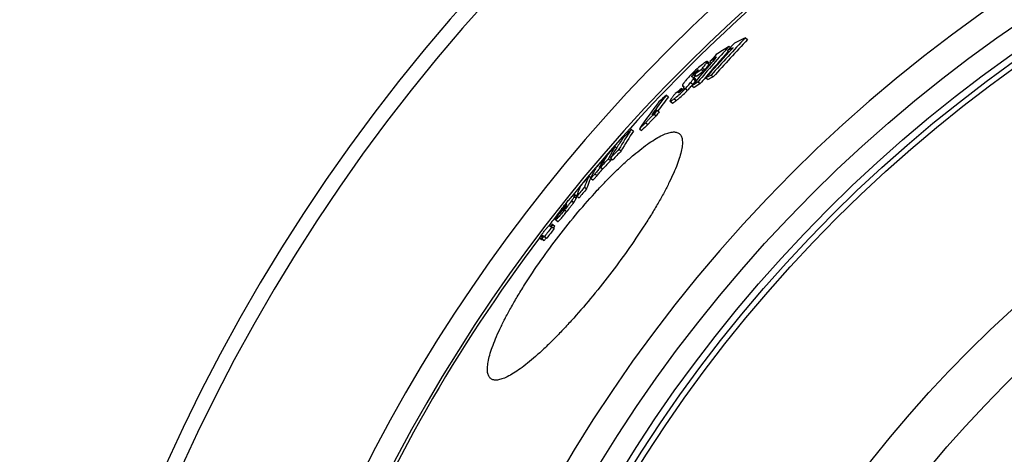
# Model space of a CAD drawing. Units: millimetres. Extents: x -302 to 1883, y 0 to 3899.
# Drawn here: x 186 to 542, y 938 to 1095 of the extents above; entities that cross this region are included whole.
import ezdxf

# ---------------------------------------------------------------- set-up
doc = ezdxf.new("R2010")
doc.units = ezdxf.units.MM
doc.header["$LTSCALE"] = 10
doc.layers.add('BEZUGSACHSEN', color=7, linetype='Continuous')
doc.layers.add('RUNDUNGEN', color=7, linetype='Continuous')

msp = doc.modelspace()

# ---------------------------------------------------------------- linework, layer by layer
at = {"color": 7, "linetype": 'Continuous'}
for p, q in [((448.39, 1088.62), (449.21, 1088)), ((441.9, 1083.99), (442.54, 1083.5)), ((442.47, 1085.56), (442.99, 1085.16)), ((432.47, 1077.16), (433.27, 1076.54)), ((435.32, 1079.4), (434.52, 1080.02)), ((435.58, 1080.05), (436.19, 1079.59)), ((430.33, 1073.67), (429.52, 1074.29)), ((430.02, 1075.31), (430.82, 1074.69)), ((434.07, 1074.14), (434.88, 1073.51)), ((435.98, 1075.07), (436.8, 1074.44)), ((424.98, 1069.82), (425.3, 1070.23)), ((425.3, 1070.23), (425.63, 1069.97)), ((425.68, 1071.28), (425.69, 1071.27)), ((425.69, 1071.27), (426.16, 1070.91)), ((429.45, 1071.72), (429.06, 1071.25)), ((429.06, 1071.25), (429.87, 1070.63)), ((431.27, 1072.66), (432.08, 1072.04)), ((419.8, 1067.91), (420.6, 1067.29)), ((421.11, 1065.64), (421.91, 1065.02)), ((415.32, 1061.01), (416.13, 1060.39)), ((416.35, 1062.45), (417.15, 1061.84)), ((407.1, 1055.48), (407.9, 1054.86)), ((410.04, 1055.7), (410.84, 1055.09)), ((412.32, 1057.84), (413.12, 1057.22)), ((401.23, 1049.26), (401.82, 1048.81)), ((402.6, 1048.24), (403.4, 1047.63)), ((397.26, 1044.85), (397.54, 1044.64)), ((398.82, 1044.83), (399.62, 1044.22)), ((399.57, 1045.05), (400.37, 1044.44)), ((395.69, 1042.06), (395.6, 1041.89)), ((395.99, 1041.7), (396.78, 1041.09)), ((391.75, 1038.56), (392.42, 1038.04)), ((392.35, 1037.78), (393.15, 1037.17)), ((390.19, 1034.54), (390.98, 1033.93)), ((387.21, 1031.28), (386.42, 1031.89)), ((387.38, 1031.22), (388.17, 1030.61)), ((383.62, 1027.82), (383.41, 1027.56)), ((383.47, 1027.94), (383.65, 1028.16)), ((379.75, 1023.4), (379.82, 1023.36)), ((382.76, 1026.75), (382.36, 1026.25)), ((382.36, 1026.25), (382.5, 1026.14)), ((382.41, 1026.74), (382.47, 1026.69)), ((382.78, 1026.77), (382.76, 1026.75)), ((378.34, 1020.08), (379.14, 1019.47)), ((378.66, 1020.92), (379.46, 1020.31)), ((379.71, 1022.7), (380.51, 1022.09)), ((373.8, 1016.18), (374.6, 1015.57)), ((375.47, 1016.73), (376.27, 1016.12)), ((375.7, 1016.62), (376.49, 1016.01)), ((373.98, 1016.13), (374.77, 1015.52)), ((374.56, 1015.92), (375.36, 1015.31)), ((374.77, 1015.52), (374.88, 1015.67)), ((374.78, 1015.81), (375.57, 1015.2))]:
    msp.add_line(p, q, dxfattribs=at)
at = {"color": 9, "linetype": 'Continuous'}
for p, q in [((430.99, 1076.83), (431.15, 1076.71)), ((432.9, 1077.67), (433.7, 1077.05)), ((434.45, 1079.7), (435.26, 1079.08)), ((429.01, 1074.58), (429.24, 1074.41)), ((429.51, 1075.38), (430.31, 1074.76)), ((429.53, 1073.81), (430.34, 1073.19)), ((424.98, 1069.82), (425.29, 1069.59)), ((426.66, 1070.24), (427.46, 1069.62)), ((428.55, 1072.41), (429.36, 1071.79)), ((422.65, 1066.56), (423.45, 1065.95)), ((424.26, 1068.88), (424.39, 1068.78)), ((395.6, 1041.89), (395.71, 1041.82)), ((393.9, 1039.31), (394.7, 1038.69)), ((386.35, 1031.07), (387.14, 1030.46)), ((386.43, 1031.83), (387.22, 1031.22)), ((382.44, 1026.95), (382.59, 1026.84)), ((383.07, 1027.87), (383.28, 1027.7)), ((383.63, 1028.5), (383.69, 1028.46)), ((385.48, 1029.58), (386.28, 1028.97)), ((382.94, 1026.28), (383.74, 1025.67)), ((374.57, 1016.9), (375.03, 1016.54)), ((374.78, 1017.05), (375.19, 1016.75))]:
    msp.add_line(p, q, dxfattribs=at)
for radius in [510.83, 508.84, 441]:
    msp.add_circle((841.26, 663.5), radius, dxfattribs=at)
at = {"color": 7, "linetype": 'Continuous'}
msp.add_circle((841.26, 663.5), 423, dxfattribs=at)
for centre, radius, start, end in [((841.26, 663.5), 660.5, 6.95685, 173.04315), ((841.26, 663.5), 595, 101.9263, 172.27286), ((841.26, 663.5), 585.5, 128.38024, 141.11214), ((807.06, 747.94), 494.68, 136.4723, 138.6011), ((807.18, 747.83), 493.82, 136.4605, 138.593), ((509.61, 958.64), 143.67, 115.2197, 116.9847), ((767.72, 791.98), 438.16, 137.93, 140.1633), ((551.81, 910.23), 206.63, 121.9503, 123.4689), ((804.93, 745.27), 496.51, 136.5593, 136.984), ((506.34, 957.82), 141.68, 116.1287, 117.0565), ((806.07, 746.63), 495.62, 136.9399, 137.1772), ((767.95, 791.78), 437.44, 138.1295, 139.7798), ((805.92, 746.77), 495.42, 137.1771, 138.6396), ((764.78, 788.55), 439.71, 138.0303, 138.4758), ((548.88, 909.08), 205.11, 122.7364, 123.5306), ((766.33, 790.32), 438.95, 138.4247, 138.7735), ((766.17, 790.46), 438.73, 138.7735, 140.1284), ((601.36, 850.9), 282.34, 126.7393, 127.3623), ((415.76, 1038.55), 38.31, 69.0728, 69.4095), ((439.19, 1067.35), 11.56, 138.8937, 140.1751), ((601.83, 850.52), 281.95, 126.715, 127.3389), ((767.8, 791.91), 437.24, 139.7798, 140.1578), ((498.01, 945.21), 143.91, 115.5314, 116.3774), ((498.69, 944.64), 143.81, 115.4949, 116.3417), ((597.25, 848.87), 280.3, 127.839, 128.4435), ((388.51, 1007.7), 73.64, 59.5453, 59.6823), ((386.36, 1004.03), 77.9, 59.4134, 59.5453), ((402.85, 1093.06), 33.98, 320.2392, 320.4352), ((403.34, 1092.65), 33.35, 320.434, 321.2858), ((541.61, 897.7), 206.85, 122.2354, 122.9632), ((542.2, 897.22), 206.61, 122.2058, 122.9346), ((608.88, 922.42), 238.58, 142.4229, 144.5536), ((609.32, 922.07), 238.13, 142.4208, 143.9683), ((690.73, 773.39), 400.18, 132.6113, 133.1369), ((448.28, 1047.07), 33.09, 139.8675, 141.3543), ((426.35, 1067.51), 2.5, 145.6791, 146.8235), ((606.53, 919.97), 238.81, 142.4817, 145.3645), ((686.35, 766.72), 400.45, 132.3951, 132.7494), ((610.72, 923.88), 238.71, 144.515, 144.9404), ((611.22, 923.49), 238.34, 144.5163, 144.9424), ((508.7, 987.32), 122.34, 146.1459, 150.1342), ((765.34, 711.2), 496.85, 136.1387, 136.6466), ((684.3, 764.89), 399.74, 132.8751, 133.323), ((684.6, 764.67), 399.11, 132.8599, 133.3085), ((505.61, 984.34), 122.18, 146.2125, 148.1644), ((509.65, 986.63), 122.51, 146.1556, 150.1383), ((797.74, 687.15), 536.98, 137.5962, 138.0475), ((461.58, 1013.51), 70.13, 149.3577, 153.4745), ((506.54, 983.76), 123.28, 148.1664, 150.1902), ((761.04, 705.3), 496.08, 136.2655, 136.774), ((797.66, 687.23), 536.86, 138.2294, 138.688), ((457.46, 1009.31), 69.91, 149.4431, 152.0703), ((795.25, 683.73), 536.23, 137.6695, 138.1214), ((458.69, 1010.49), 70.04, 149.4207, 151.8351), ((463.35, 1012.41), 71.23, 152.9592, 153.4732), ((761.19, 705.19), 495.25, 136.2555, 136.7649), ((455.08, 1005.92), 70.4, 149.5153, 152.8308), ((388.74, 1048.33), 9.54, 318.1911, 320.6521), ((459.89, 1009.86), 71.39, 152.9879, 153.5182), ((381.4, 1052.32), 18.95, 323.5417, 323.8574), ((795.33, 683.68), 535.33, 137.6617, 138.1144), ((821.06, 671.77), 564.66, 139.4901, 139.9316), ((818.99, 668.96), 563.49, 139.5506, 139.993), ((397.36, 1030.29), 11.04, 172.0106, 175.9725), ((398.38, 1029.67), 11.27, 172.0862, 175.9696), ((819.03, 668.94), 562.53, 139.5458, 139.989), ((835.25, 663.65), 580.35, 141.11888, 141.71058), ((392.93, 1025.43), 10.6, 171.7334, 172.9149), ((502.68, 932.02), 153.44, 140.9768, 141.1858), ((384.18, 1027.8), 0.893, 131.6238, 133.2754), ((394.43, 1026.97), 10.84, 172.4466, 173.6933), ((841.26, 663.5), 585.5, 141.92875, 142.43094), ((835.31, 663.74), 580.42, 141.28791, 141.70858), ((841.59, 664.09), 584.24, 142.45932, 142.88645), ((368.31, 1000.41), 22.08, 62.9717, 63.6352), ((370.49, 1004.44), 18.39, 63.623, 64.3612), ((391.27, 1021.99), 11.6, 173.7824, 176.2039), ((372.34, 1010.22), 6.13, 74.5279, 76.2012), ((365.37, 996.37), 22.73, 62.9835, 63.6279), ((841.59, 664.09), 583.23, 142.45923, 142.8871), ((841.26, 663.5), 585.5, 142.96725, 172.14658), ((366.36, 998.83), 18.95, 63.6377, 64.3539), ((373.18, 1009.8), 5.94, 74.4695, 76.2009), ((367.38, 998.7), 18.42, 63.6109, 64.3486), ((366.44, 996.3), 22.12, 62.9591, 63.6221)]:
    msp.add_arc(centre, radius, start, end, dxfattribs=at)
at = {"color": 9, "linetype": 'Continuous'}
for radius, start, end in [(654.97, 7.01587, 172.98413), (586.54, 101.95413, 172.16069)]:
    msp.add_arc((841.26, 663.5), radius, start, end, dxfattribs=at)
at = {"color": 7, "linetype": 'Continuous'}
for points, knots in [([(432.83, 1079), (432.18, 1078.5), (430.76, 1077.32), (429.43, 1076.03), (428.72, 1075.29)], [0, 0, 0, 0, 0.441311, 1, 1, 1, 1]), ([(429.51, 1075.38), (429.62, 1075.5), (430.07, 1076.03), (430.58, 1076.51), (430.99, 1076.83)], [0, 0, 0, 0, 0.241869, 1, 1, 1, 1]), ([(431.31, 1077.01), (431.32, 1077.01), (431.32, 1076.99), (431.31, 1076.96), (431.3, 1076.93), (431.26, 1076.86), (431.2, 1076.76), (431.1, 1076.63), (430.99, 1076.49), (430.82, 1076.28), (430.69, 1076.11), (430.6, 1076)], [0, 0, 0, 0, 0.013742, 0.035989, 0.068502, 0.110475, 0.217745, 0.348547, 0.496059, 0.655693, 1, 1, 1, 1]), ([(430.99, 1076.83), (431.03, 1076.86), (431.1, 1076.91), (431.19, 1076.97), (431.26, 1077.01), (431.3, 1077.02), (431.31, 1077.01), (431.31, 1077.01)], [0, 0, 0, 0, 0.383596, 0.689939, 0.89683, 0.959593, 1, 1, 1, 1]), ([(432.47, 1077.16), (432.51, 1077.2), (432.65, 1077.37), (432.79, 1077.54), (432.9, 1077.67)], [0, 0, 0, 0, 0.259869, 1, 1, 1, 1]), ([(434.52, 1080.02), (434.5, 1080.03), (434.44, 1080.03), (434.37, 1080.02), (434.27, 1079.98), (434.12, 1079.9), (433.81, 1079.72), (433.38, 1079.42), (433.02, 1079.15), (432.83, 1079)], [0, 0, 0, 0, 0.040632, 0.071293, 0.109446, 0.207115, 0.330133, 0.636007, 1, 1, 1, 1]), ([(432.9, 1077.67), (433.06, 1077.87), (433.37, 1078.24), (433.81, 1078.79), (434.13, 1079.21), (434.33, 1079.51), (434.41, 1079.64), (434.45, 1079.7)], [0, 0, 0, 0, 0.298324, 0.574555, 0.816093, 0.917252, 1, 1, 1, 1]), ([(433.27, 1076.54), (433.31, 1076.58), (433.46, 1076.75), (433.6, 1076.93), (433.7, 1077.05)], [0, 0, 0, 0, 0.259871, 1, 1, 1, 1]), ([(433.7, 1077.05), (433.87, 1077.25), (434.18, 1077.63), (434.61, 1078.17), (434.93, 1078.59), (435.14, 1078.89), (435.22, 1079.02), (435.26, 1079.08)], [0, 0, 0, 0, 0.298324, 0.574554, 0.816092, 0.917251, 1, 1, 1, 1]), ([(434.45, 1079.7), (434.47, 1079.74), (434.5, 1079.81), (434.53, 1079.89), (434.54, 1079.94), (434.54, 1079.98), (434.53, 1080.01), (434.52, 1080.02)], [0, 0, 0, 0, 0.380309, 0.666394, 0.775209, 0.863753, 1, 1, 1, 1]), ([(435.26, 1079.08), (435.28, 1079.12), (435.31, 1079.19), (435.34, 1079.27), (435.35, 1079.33), (435.35, 1079.36), (435.34, 1079.39), (435.32, 1079.4)], [0, 0, 0, 0, 0.38021, 0.666246, 0.775062, 0.863629, 1, 1, 1, 1]), ([(428.72, 1075.29), (428.53, 1075.09), (427.86, 1074.38), (427.21, 1073.65), (426.76, 1073.1)], [0, 0, 0, 0, 0.272778, 1, 1, 1, 1]), ([(428.55, 1072.41), (428.67, 1072.55), (428.87, 1072.82), (429.15, 1073.19), (429.37, 1073.51), (429.49, 1073.71), (429.53, 1073.81)], [0, 0, 0, 0, 0.312672, 0.59126, 0.824386, 1, 1, 1, 1]), ([(429.01, 1074.58), (429.01, 1074.62), (429.04, 1074.72), (429.13, 1074.88), (429.29, 1075.11), (429.43, 1075.28), (429.51, 1075.38)], [0, 0, 0, 0, 0.116063, 0.31009, 0.603626, 1, 1, 1, 1]), ([(429.07, 1074.5), (429.06, 1074.51), (429.04, 1074.53), (429.01, 1074.56), (429.01, 1074.58)], [0, 0, 0, 0, 0.244001, 1, 1, 1, 1]), ([(429.24, 1074.41), (429.21, 1074.43), (429.15, 1074.45), (429.09, 1074.48), (429.07, 1074.5)], [0, 0, 0, 0, 0.511221, 1, 1, 1, 1]), ([(429.36, 1071.79), (429.47, 1071.93), (429.68, 1072.2), (429.96, 1072.57), (430.18, 1072.9), (430.3, 1073.1), (430.34, 1073.19)], [0, 0, 0, 0, 0.312672, 0.59126, 0.824384, 1, 1, 1, 1]), ([(429.52, 1074.29), (429.52, 1074.3), (429.49, 1074.31), (429.47, 1074.33), (429.45, 1074.33)], [0, 0, 0, 0, 0.243881, 1, 1, 1, 1]), ([(429.53, 1073.81), (429.56, 1073.87), (429.6, 1073.97), (429.62, 1074.12), (429.59, 1074.23), (429.55, 1074.27), (429.52, 1074.29)], [0, 0, 0, 0, 0.386068, 0.64365, 0.83319, 1, 1, 1, 1]), ([(429.83, 1074.05), (429.85, 1074.09), (429.89, 1074.19), (429.99, 1074.34), (430.13, 1074.54), (430.25, 1074.68), (430.31, 1074.76)], [0, 0, 0, 0, 0.148429, 0.361122, 0.645741, 1, 1, 1, 1]), ([(430.6, 1076), (430.5, 1075.89), (430.31, 1075.66), (430.12, 1075.43), (430.02, 1075.31)], [0, 0, 0, 0, 0.49279, 1, 1, 1, 1]), ([(430.34, 1073.19), (430.37, 1073.25), (430.41, 1073.35), (430.43, 1073.5), (430.4, 1073.61), (430.35, 1073.66), (430.33, 1073.67)], [0, 0, 0, 0, 0.385907, 0.64344, 0.833052, 1, 1, 1, 1]), ([(422.65, 1066.56), (422.94, 1066.79), (424.35, 1067.93), (425.67, 1069.18), (426.66, 1070.24)], [0, 0, 0, 0, 0.203284, 1, 1, 1, 1]), ([(423.45, 1065.95), (423.74, 1066.17), (425.16, 1067.31), (426.47, 1068.57), (427.46, 1069.62)], [0, 0, 0, 0, 0.20329, 1, 1, 1, 1]), ([(424.35, 1069.01), (424.45, 1069.14), (424.65, 1069.42), (424.87, 1069.68), (424.98, 1069.82)], [0, 0, 0, 0, 0.477768, 1, 1, 1, 1]), ([(425.84, 1070.23), (425.75, 1070.11), (425.33, 1069.6), (424.86, 1069.14), (424.47, 1068.84)], [0, 0, 0, 0, 0.239931, 1, 1, 1, 1]), ([(426.76, 1073.1), (426.65, 1072.97), (426.45, 1072.73), (426.19, 1072.39), (425.97, 1072.08), (425.81, 1071.83), (425.7, 1071.63), (425.64, 1071.48), (425.63, 1071.39), (425.63, 1071.34), (425.65, 1071.3), (425.67, 1071.28), (425.68, 1071.28)], [0, 0, 0, 0, 0.226197, 0.426777, 0.597493, 0.73563, 0.840786, 0.915193, 0.942491, 0.964549, 0.983001, 1, 1, 1, 1]), ([(426.14, 1070.69), (426.12, 1070.62), (426.03, 1070.46), (425.92, 1070.32), (425.84, 1070.23)], [0, 0, 0, 0, 0.374456, 1, 1, 1, 1]), ([(426.06, 1071.05), (426.08, 1071.03), (426.12, 1070.99), (426.16, 1070.92), (426.18, 1070.81), (426.16, 1070.73), (426.14, 1070.69)], [0, 0, 0, 0, 0.193897, 0.397705, 0.642127, 1, 1, 1, 1]), ([(426.66, 1070.24), (426.84, 1070.43), (427.49, 1071.14), (428.12, 1071.87), (428.55, 1072.41)], [0, 0, 0, 0, 0.272625, 1, 1, 1, 1]), ([(427.46, 1069.62), (427.6, 1069.77), (428.12, 1070.32), (428.62, 1070.89), (428.97, 1071.32)], [0, 0, 0, 0, 0.26552, 1, 1, 1, 1]), ([(422.43, 1067.74), (422.33, 1067.61), (422.14, 1067.37), (421.86, 1067.01), (421.62, 1066.67), (421.44, 1066.41), (421.31, 1066.22), (421.24, 1066.09), (421.18, 1065.98), (421.13, 1065.88), (421.1, 1065.8), (421.08, 1065.73), (421.08, 1065.68), (421.1, 1065.65), (421.11, 1065.64)], [0, 0, 0, 0, 0.191156, 0.371026, 0.536467, 0.683446, 0.748503, 0.80705, 0.858424, 0.902035, 0.937478, 0.96473, 0.98462, 1, 1, 1, 1]), ([(421.11, 1065.64), (421.13, 1065.62), (421.18, 1065.62), (421.24, 1065.64), (421.34, 1065.67), (421.48, 1065.74), (421.75, 1065.9), (422.15, 1066.18), (422.47, 1066.43), (422.65, 1066.56)], [0, 0, 0, 0, 0.041971, 0.072574, 0.110396, 0.207063, 0.329146, 0.634453, 1, 1, 1, 1]), ([(424.17, 1068.67), (424.16, 1068.67), (424.16, 1068.69), (424.17, 1068.72), (424.18, 1068.75), (424.21, 1068.81), (424.24, 1068.85), (424.26, 1068.88)], [0, 0, 0, 0, 0.1098, 0.199351, 0.314643, 0.616725, 1, 1, 1, 1]), ([(424.47, 1068.84), (424.43, 1068.81), (424.37, 1068.76), (424.28, 1068.71), (424.22, 1068.67), (424.18, 1068.66), (424.17, 1068.67)], [0, 0, 0, 0, 0.380349, 0.686044, 0.895131, 1, 1, 1, 1]), ([(424.29, 1068.92), (424.29, 1068.93), (424.31, 1068.96), (424.33, 1068.99), (424.35, 1069.01)], [0, 0, 0, 0, 0.240652, 1, 1, 1, 1]), ([(421.91, 1065.02), (421.93, 1065.01), (421.98, 1065.01), (422.05, 1065.02), (422.14, 1065.05), (422.28, 1065.12), (422.56, 1065.29), (422.95, 1065.56), (423.28, 1065.81), (423.45, 1065.95)], [0, 0, 0, 0, 0.042012, 0.072629, 0.110461, 0.207137, 0.329217, 0.634499, 1, 1, 1, 1]), ([(412.32, 1057.84), (412.55, 1058.12), (413.03, 1058.68), (414.02, 1059.74), (414.81, 1060.51), (415.32, 1061.01)], [0, 0, 0, 0, 0.247329, 0.509964, 1, 1, 1, 1]), ([(413.12, 1057.22), (413.35, 1057.5), (413.83, 1058.06), (414.83, 1059.13), (415.61, 1059.9), (416.13, 1060.39)], [0, 0, 0, 0, 0.247329, 0.509963, 1, 1, 1, 1]), ([(395.91, 1041.75), (395.62, 1041.35), (394.96, 1040.52), (394.27, 1039.72), (393.9, 1039.31)], [0, 0, 0, 0, 0.472595, 1, 1, 1, 1]), ([(395.6, 1041.89), (395.59, 1041.87), (395.57, 1041.82), (395.54, 1041.76), (395.52, 1041.72), (395.52, 1041.68), (395.53, 1041.68)], [0, 0, 0, 0, 0.358396, 0.658917, 0.880958, 1, 1, 1, 1]), ([(395.53, 1041.68), (395.53, 1041.67), (395.55, 1041.68), (395.58, 1041.7), (395.62, 1041.73), (395.66, 1041.77), (395.74, 1041.85), (395.81, 1041.92), (395.85, 1041.97)], [0, 0, 0, 0, 0.058916, 0.123425, 0.221712, 0.360181, 0.540727, 1, 1, 1, 1]), ([(396.29, 1042.29), (396.26, 1042.25), (396.14, 1042.07), (396.01, 1041.89), (395.91, 1041.75)], [0, 0, 0, 0, 0.224449, 1, 1, 1, 1]), ([(396.12, 1042.28), (396.17, 1042.34), (396.32, 1042.53), (396.46, 1042.73), (396.55, 1042.87)], [0, 0, 0, 0, 0.314969, 1, 1, 1, 1]), ([(396.55, 1042.87), (396.63, 1042.99), (396.77, 1043.22), (396.89, 1043.45), (396.95, 1043.55)], [0, 0, 0, 0, 0.551508, 1, 1, 1, 1]), ([(391.75, 1038.56), (391.6, 1038.24), (391.01, 1036.93), (390.51, 1035.57), (390.19, 1034.54)], [0, 0, 0, 0, 0.246843, 1, 1, 1, 1]), ([(390.98, 1033.93), (391.09, 1034.26), (391.51, 1035.54), (392.02, 1036.79), (392.44, 1037.71)], [0, 0, 0, 0, 0.253353, 1, 1, 1, 1]), ([(392.35, 1037.78), (392.34, 1037.78), (392.34, 1037.81), (392.35, 1037.84), (392.36, 1037.9), (392.39, 1037.97), (392.42, 1038.04), (392.44, 1038.07)], [0, 0, 0, 0, 0.116642, 0.209392, 0.326013, 0.624994, 1, 1, 1, 1]), ([(393.9, 1039.31), (393.81, 1039.2), (393.62, 1038.99), (393.34, 1038.68), (393.09, 1038.41), (392.86, 1038.17), (392.69, 1038), (392.57, 1037.9), (392.5, 1037.85), (392.45, 1037.81), (392.4, 1037.78), (392.37, 1037.77), (392.35, 1037.78)], [0, 0, 0, 0, 0.197192, 0.385519, 0.559883, 0.713117, 0.837008, 0.885835, 0.925385, 0.955769, 0.977534, 1, 1, 1, 1]), ([(393.15, 1037.17), (393.16, 1037.16), (393.2, 1037.17), (393.24, 1037.2), (393.3, 1037.24), (393.37, 1037.29), (393.48, 1037.39), (393.65, 1037.56), (393.88, 1037.8), (394.14, 1038.07), (394.42, 1038.38), (394.6, 1038.59), (394.7, 1038.69)], [0, 0, 0, 0, 0.022483, 0.044252, 0.07464, 0.114192, 0.163022, 0.286916, 0.44015, 0.614508, 0.802822, 1, 1, 1, 1]), ([(394.7, 1038.69), (395.05, 1039.09), (395.72, 1039.87), (396.36, 1040.67), (396.65, 1041.06)], [0, 0, 0, 0, 0.522908, 1, 1, 1, 1]), ([(387.38, 1031.22), (387.49, 1031.57), (387.94, 1032.93), (388.49, 1034.27), (388.94, 1035.24)], [0, 0, 0, 0, 0.253543, 1, 1, 1, 1]), ([(383.48, 1028.63), (383.66, 1028.85), (384.01, 1029.29), (384.54, 1029.93), (385.04, 1030.52), (385.43, 1030.97), (385.71, 1031.28), (385.89, 1031.46), (386.04, 1031.62), (386.16, 1031.73), (386.26, 1031.82), (386.32, 1031.86), (386.36, 1031.89), (386.39, 1031.89), (386.41, 1031.89), (386.42, 1031.89)], [0, 0, 0, 0, 0.195293, 0.384823, 0.562999, 0.720705, 0.7883, 0.846648, 0.894984, 0.93316, 0.96161, 0.98122, 0.9881, 0.993302, 1, 1, 1, 1]), ([(386.35, 1031.07), (386.35, 1031.04), (386.33, 1030.99), (386.3, 1030.88), (386.23, 1030.75), (386.1, 1030.51), (385.85, 1030.11), (385.62, 1029.78), (385.48, 1029.58)], [0, 0, 0, 0, 0.043239, 0.104174, 0.186233, 0.292636, 0.588729, 1, 1, 1, 1]), ([(386.28, 1028.97), (386.42, 1029.17), (386.65, 1029.5), (386.9, 1029.9), (387.03, 1030.14), (387.09, 1030.27), (387.13, 1030.38), (387.14, 1030.43), (387.14, 1030.46)], [0, 0, 0, 0, 0.411258, 0.707345, 0.813748, 0.895809, 0.95675, 1, 1, 1, 1]), ([(386.42, 1031.89), (386.42, 1031.89), (386.43, 1031.88), (386.43, 1031.86), (386.43, 1031.84), (386.43, 1031.83)], [0, 0, 0, 0, 0.185635, 0.53107, 1, 1, 1, 1]), ([(387.22, 1031.22), (387.22, 1031.23), (387.23, 1031.25), (387.22, 1031.27), (387.21, 1031.28)], [0, 0, 0, 0, 0.333675, 1, 1, 1, 1]), ([(380.16, 1024.28), (380.33, 1024.54), (380.74, 1025.13), (381.45, 1026.07), (382.26, 1027.12), (382.83, 1027.84), (383.12, 1028.19)], [0, 0, 0, 0, 0.189024, 0.441045, 0.718568, 1, 1, 1, 1]), ([(383.07, 1027.87), (382.96, 1027.74), (382.79, 1027.52), (382.59, 1027.25), (382.48, 1027.08), (382.45, 1026.99), (382.44, 1026.97), (382.44, 1026.95)], [0, 0, 0, 0, 0.431506, 0.752305, 0.921186, 0.968568, 1, 1, 1, 1]), ([(382.93, 1026.62), (383.07, 1026.8), (383.28, 1027.07), (383.47, 1027.36), (383.52, 1027.46)], [0, 0, 0, 0, 0.6486, 1, 1, 1, 1]), ([(385.48, 1029.58), (385.3, 1029.33), (384.91, 1028.8), (384.07, 1027.69), (383.4, 1026.85), (382.94, 1026.28)], [0, 0, 0, 0, 0.224015, 0.475125, 1, 1, 1, 1]), ([(383.3, 1028.15), (383.28, 1028.13), (383.2, 1028.03), (383.12, 1027.94), (383.07, 1027.87)], [0, 0, 0, 0, 0.238044, 1, 1, 1, 1]), ([(383.57, 1028.45), (383.53, 1028.41), (383.44, 1028.31), (383.35, 1028.21), (383.3, 1028.15)], [0, 0, 0, 0, 0.392802, 1, 1, 1, 1]), ([(383.52, 1027.46), (383.56, 1027.53), (383.6, 1027.65), (383.62, 1027.77), (383.62, 1027.82)], [0, 0, 0, 0, 0.615085, 1, 1, 1, 1]), ([(383.63, 1028.5), (383.63, 1028.5), (383.61, 1028.49), (383.6, 1028.48), (383.59, 1028.47)], [0, 0, 0, 0, 0.198721, 1, 1, 1, 1]), ([(383.67, 1028.51), (383.67, 1028.51), (383.66, 1028.52), (383.64, 1028.51), (383.63, 1028.5)], [0, 0, 0, 0, 0.163078, 1, 1, 1, 1]), ([(383.68, 1028.39), (383.68, 1028.41), (383.69, 1028.45), (383.68, 1028.49), (383.68, 1028.5), (383.67, 1028.51)], [0, 0, 0, 0, 0.590373, 0.82284, 1, 1, 1, 1]), ([(383.74, 1025.67), (384.19, 1026.24), (384.86, 1027.08), (385.71, 1028.19), (386.1, 1028.72), (386.28, 1028.97)], [0, 0, 0, 0, 0.524875, 0.775985, 1, 1, 1, 1]), ([(382.94, 1026.28), (382.75, 1026.04), (382.37, 1025.56), (381.8, 1024.87), (381.26, 1024.23), (380.83, 1023.73), (380.52, 1023.38), (380.32, 1023.17), (380.15, 1023), (380.01, 1022.87), (379.9, 1022.78), (379.82, 1022.72), (379.78, 1022.7), (379.74, 1022.69), (379.72, 1022.69), (379.71, 1022.7)], [0, 0, 0, 0, 0.190015, 0.375824, 0.552532, 0.711428, 0.780431, 0.840428, 0.89038, 0.929934, 0.959444, 0.979837, 0.987046, 0.992568, 1, 1, 1, 1]), ([(379.75, 1023.4), (379.77, 1023.51), (379.83, 1023.69), (379.97, 1023.98), (380.09, 1024.17), (380.16, 1024.28)], [0, 0, 0, 0, 0.320942, 0.583198, 1, 1, 1, 1]), ([(380.51, 1022.09), (380.52, 1022.08), (380.54, 1022.08), (380.57, 1022.09), (380.62, 1022.11), (380.7, 1022.16), (380.81, 1022.26), (380.95, 1022.39), (381.12, 1022.56), (381.31, 1022.77), (381.63, 1023.12), (382.05, 1023.62), (382.59, 1024.26), (383.16, 1024.95), (383.54, 1025.43), (383.74, 1025.67)], [0, 0, 0, 0, 0.00744, 0.012965, 0.020176, 0.040571, 0.070083, 0.109637, 0.159589, 0.219585, 0.288587, 0.447479, 0.624184, 0.809989, 1, 1, 1, 1]), ([(382.36, 1026.25), (382.35, 1026.22), (382.35, 1026.17), (382.36, 1026.11), (382.37, 1026.08), (382.38, 1026.08)], [0, 0, 0, 0, 0.57015, 0.808009, 1, 1, 1, 1]), ([(382.38, 1026.08), (382.38, 1026.08), (382.39, 1026.07), (382.4, 1026.07), (382.4, 1026.07)], [0, 0, 0, 0, 0.218275, 1, 1, 1, 1]), ([(382.4, 1026.07), (382.42, 1026.08), (382.45, 1026.1), (382.52, 1026.15), (382.62, 1026.26), (382.7, 1026.34), (382.74, 1026.4)], [0, 0, 0, 0, 0.092687, 0.26342, 0.554792, 1, 1, 1, 1]), ([(382.74, 1026.4), (382.76, 1026.41), (382.82, 1026.49), (382.88, 1026.56), (382.93, 1026.62)], [0, 0, 0, 0, 0.236997, 1, 1, 1, 1]), ([(375.15, 1017.98), (375.29, 1018.16), (375.56, 1018.51), (375.95, 1019.02), (376.33, 1019.5), (376.67, 1019.91), (376.94, 1020.22), (377.13, 1020.42), (377.25, 1020.52), (377.31, 1020.56), (377.33, 1020.56), (377.34, 1020.56)], [0, 0, 0, 0, 0.197192, 0.391347, 0.575262, 0.735805, 0.858426, 0.938267, 0.981738, 0.993166, 1, 1, 1, 1]), ([(377.34, 1020.56), (377.38, 1020.54), (377.57, 1020.46), (377.76, 1020.37), (377.9, 1020.3)], [0, 0, 0, 0, 0.230515, 1, 1, 1, 1]), ([(379.71, 1022.7), (379.71, 1022.7), (379.69, 1022.72), (379.69, 1022.74), (379.69, 1022.76)], [0, 0, 0, 0, 0.199465, 1, 1, 1, 1]), ([(373.8, 1016.18), (373.91, 1016.32), (374.13, 1016.62), (374.58, 1017.22), (374.92, 1017.68), (375.15, 1017.98)], [0, 0, 0, 0, 0.241777, 0.493314, 1, 1, 1, 1]), ([(374.57, 1016.9), (374.52, 1016.84), (374.43, 1016.72), (374.23, 1016.46), (374.08, 1016.26), (373.98, 1016.13)], [0, 0, 0, 0, 0.233055, 0.486275, 1, 1, 1, 1]), ([(374.78, 1017.05), (374.77, 1017.06), (374.72, 1017.05), (374.65, 1016.99), (374.6, 1016.94), (374.57, 1016.9)], [0, 0, 0, 0, 0.207517, 0.444579, 1, 1, 1, 1]), ([(375.26, 1016.84), (375.22, 1016.86), (375.06, 1016.93), (374.9, 1017), (374.78, 1017.05)], [0, 0, 0, 0, 0.265949, 1, 1, 1, 1])]:
    msp.add_open_spline(points, degree=3, knots=knots, dxfattribs=at)
for points in [[(426, 1071.09), (426.02, 1071.08), (426.04, 1071.06), (426.06, 1071.05)], [(383.41, 1027.56), (383.2, 1027.3), (382.99, 1027.03), (382.78, 1026.77)], [(377.9, 1020.3), (378.08, 1020.54), (378.27, 1020.78), (378.45, 1021.02)], [(378.66, 1020.92), (378.48, 1020.68), (378.3, 1020.44), (378.11, 1020.2)], [(378.94, 1019.63), (379.11, 1019.85), (379.29, 1020.08), (379.46, 1020.31)], [(374.56, 1015.92), (374.79, 1016.22), (375.03, 1016.53), (375.26, 1016.84)], [(375.47, 1016.73), (375.24, 1016.43), (375.01, 1016.12), (374.78, 1015.81)], [(375.57, 1015.2), (375.8, 1015.51), (376.03, 1015.82), (376.27, 1016.12)]]:
    msp.add_open_spline(points, degree=3, dxfattribs=at)
at = {"layer": 'BEZUGSACHSEN', "color": 7, "linetype": 'Continuous'}
for radius in [521.32, 513.29]:
    msp.add_circle((841.26, 663.5), radius, dxfattribs=at)
for points, knots in [([(380.86, 1016.78), (383.1, 1019.7), (387.62, 1025.33), (393.49, 1032.02), (398.16, 1036.96), (401.51, 1040.32), (404.75, 1043.38), (407.85, 1046.11), (410.76, 1048.48), (413.47, 1050.48), (415.96, 1052.1), (417.89, 1053.15), (419.32, 1053.78), (420.27, 1054.12), (421.14, 1054.36), (421.95, 1054.5), (422.68, 1054.53), (423.34, 1054.45), (423.92, 1054.27), (424.25, 1054.07), (424.4, 1053.95)], [0, 0, 0, 0, 0.186998, 0.366701, 0.451665, 0.532315, 0.607943, 0.677921, 0.741703, 0.798843, 0.849008, 0.892009, 0.910826, 0.927882, 0.943234, 0.956976, 0.969256, 0.980294, 0.990404, 1, 1, 1, 1]), ([(424.4, 1053.95), (424.55, 1053.84), (424.83, 1053.57), (425.16, 1053.06), (425.39, 1052.45), (425.54, 1051.74), (425.61, 1050.94), (425.59, 1050.04), (425.49, 1049.05), (425.22, 1047.53), (424.67, 1045.41), (423.7, 1042.63), (422.42, 1039.53), (420.82, 1036.14), (418.93, 1032.49), (416.76, 1028.61), (414.33, 1024.53), (410.7, 1018.79), (405.71, 1011.44), (401.43, 1005.63), (399.19, 1002.72)], [0, 0, 0, 0, 0.009588, 0.019639, 0.030581, 0.04274, 0.056348, 0.071563, 0.088486, 0.107178, 0.149968, 0.199989, 0.257057, 0.320836, 0.390872, 0.466609, 0.547404, 0.632538, 0.812616, 1, 1, 1, 1]), ([(356.22, 965.1), (356.07, 965.21), (355.79, 965.49), (355.46, 966), (355.22, 966.62), (355.06, 967.33), (354.98, 968.14), (354.99, 969.05), (355.08, 970.06), (355.31, 971.59), (355.83, 973.74), (356.75, 976.56), (357.98, 979.69), (359.52, 983.12), (361.35, 986.82), (363.46, 990.74), (365.84, 994.85), (369.4, 1000.64), (374.35, 1008.04), (378.62, 1013.86), (380.86, 1016.78)], [0, 0, 0, 0, 0.009596, 0.019706, 0.030744, 0.043024, 0.056766, 0.072118, 0.089174, 0.107991, 0.150992, 0.201157, 0.258297, 0.322079, 0.392057, 0.467685, 0.548335, 0.633299, 0.813002, 1, 1, 1, 1]), ([(399.19, 1002.72), (396.95, 999.8), (392.45, 994.16), (386.65, 987.43), (382.03, 982.45), (378.73, 979.05), (375.54, 975.95), (372.5, 973.17), (369.64, 970.75), (366.98, 968.71), (364.55, 967.06), (362.64, 965.97), (361.24, 965.32), (360.31, 964.97), (359.45, 964.72), (358.66, 964.57), (357.93, 964.53), (357.28, 964.6), (356.71, 964.79), (356.37, 964.98), (356.22, 965.1)], [0, 0, 0, 0, 0.187384, 0.367462, 0.452596, 0.533391, 0.609128, 0.679164, 0.742943, 0.800011, 0.850032, 0.892822, 0.911514, 0.928437, 0.943652, 0.95726, 0.969419, 0.980361, 0.990412, 1, 1, 1, 1])]:
    msp.add_open_spline(points, degree=3, knots=knots, dxfattribs=at)
at = {"layer": 'RUNDUNGEN', "color": 9, "linetype": 'Continuous'}
msp.add_arc((841.26, 663.5), 531.82, 0, 180, dxfattribs=at)

doc.saveas('drawing.dxf')
